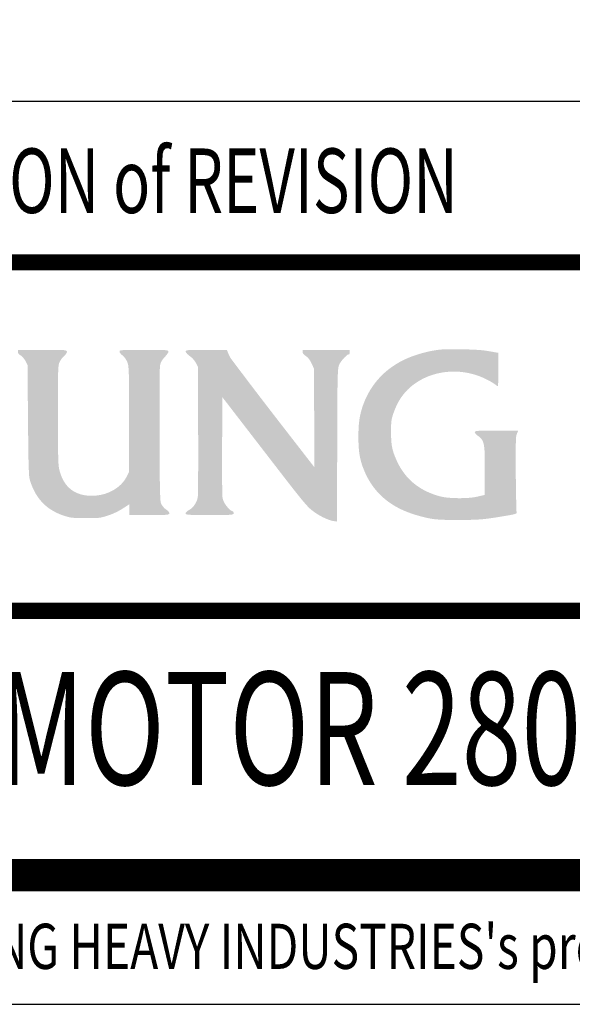
# Model space of a CAD drawing. Units: millimetres. Extents: x 0 to 3861, y 0 to 2730.
# Drawn here: x 1983 to 2206, y 182 to 579 of the extents above; entities that cross this region are included whole.
import ezdxf
from ezdxf.enums import TextEntityAlignment as Align

# ---------------------------------------------------------------- set-up
doc = ezdxf.new("R2010")
doc.units = ezdxf.units.MM
doc.header["$LTSCALE"] = 130
doc.layers.get('0').update_dxf_attribs({"linetype": 'CONTINUOUS', "lineweight": 30})
doc.styles.add('HY견고딕', font='txt')
doc.styles.add('ROMANS', font='romans.shx', dxfattribs={"width": 0.7, "height": 3.5, "bigfont": 'whgtxt.shx'})

# ---------------------------------------------------------------- blocks, each defined once
blk = doc.blocks.new('HS_A4양식_S_L(210X297MM)')
blk.add_line((18.00000000000022, 17.99999999999989), (283.0000000000002, 17.99999999999989))
at = {"color": 0}
blk.add_line((18, 14), (283, 13.99999999999946), dxfattribs=at)
at = {"color": 3, "const_width": 1}
blk.add_lwpolyline([(21.99999999999988, 17.99999999999989), (279, 17.99999999999989), (279, 185.9999999999999), (21.99999999999988, 185.9999999999999), (21.99999999999988, 17.49999999999989)], dxfattribs=at)
at = {"style": 'ROMANS', "width": 0.75}
blk.add_text("The information written in this drawing is HYOSUNG HEAVY INDUSTRIES's property, and may not be disclosed and/or reproduced without the prior official permission of HYOSUNG HEAVY INDUSTRIES Corp.", height=1.4, dxfattribs=at).set_placement((119.1439814139106, 15.09694235422097))
blk = doc.blocks.new('hico_ci')
at = {"true_color": 0x0e4194}
h = blk.add_hatch(color=154, dxfattribs=at)
edge = h.paths.add_edge_path()
edge.add_arc((43.632793820541, 2.486312881517762), 23.7662688475325, 180.7105003874408, 181.8706154222208)
edge.add_arc((28.8233464234645, 2.002635547829982), 8.948925091990558, 181.8706107304056, 183.7413909709267)
edge.add_arc((20.51204432149751, 1.459138675606994), 0.619871635548236, 183.7414346268247, 196.8951469481237)
edge.add_arc((21.84877703253881, 1.865148299947037), 2.016903544926925, 196.8952243166783, 208.6980226317426)
edge.add_arc((21.36534932462013, 1.600501501449315), 1.46577717399338, 208.6980382819243, 223.6910865692439)
edge.add_arc((21.33589619480756, 1.572364588330586), 1.42504422988736, 223.6910965723661, 238.9232858793225)
edge.add_arc((21.53509310992757, 1.902879141361467), 1.810944839835079, 238.9232600828106, 251.6504503429342)
edge.add_arc((21.62108161914762, 2.162127624177302), 2.084081801007457, 251.6504117570558, 255.7654107468598)
edge.add_arc((21.32851303671254, 1.008837821754312), 0.8942609137305382, 255.765439878918, 263.5095681258383)
edge.add_arc((21.40968885170406, 1.722368310592685), 1.612394098760618, 263.5095686394985, 268.7665655488119)
edge.add_arc((21.69838834924604, 15.13017365272572), 15.0233072478484, 268.7664951038078, 269.7856657115136)
edge.add_arc((21.70178470534177, 16.03372897247208), 15.92686895068141, 269.7856071266438, 270.776359574179)
edge.add_arc((21.89795961115999, 1.556913566769524), 1.448724425762787, 270.7762960737958, 276.5239201273496)
edge.add_arc((21.96563531939159, 0.9651347910359789), 0.8530885295204682, 276.5238697064907, 284.7395428673445)
edge.add_arc((21.47532106283984, 2.828867054598263), 2.780238243585259, 284.7395072591016, 288.1467508076085)
edge.add_arc((21.83132753384075, 1.74266997970453), 1.637187635388223, 288.1467072792157, 292.3897770361967)
edge.add_arc((21.48594919149338, 2.581047851120161), 2.543920040589104, 292.3897542588996, 295.4395431603245)
edge.add_arc((21.50405912232804, 2.542979981819741), 2.50176399398472, 295.4395065459009, 298.5073976886251)
edge.add_arc((22.0087905463123, 1.613665187408586), 1.44422922033992, 298.5074224863742, 303.1367501308183)
edge.add_line((22.79826280927375, 0.4043134656592002), (23.00625120614876, 0.5400897437841934))
edge.add_line((23.00625120614876, 0.5400897437842076), (23.00625120614876, 0.2037253750341961))
edge.add_line((23.00625120614876, 0.2037253750341961), (23.62500120614874, 0.2037253750341961))
edge.add_arc((23.62493824910308, 67.71897018112686), 67.51524480612203, 270.0000534275335, 270.3316811679031)
edge.add_arc((24.00575889885022, 1.935284794266806), 1.730457146324542, 270.3317027527593, 274.9837102243474)
edge.add_arc((24.13475316992646, 0.4560318537448325), 0.2455905583735581, 274.983667547745, 290.8940773001571)
edge.add_arc((24.21047229633479, 0.2576815323181876), 0.03327890981398043, 290.8940830895116, 359.9999928395226)
edge.add_arc((24.19110444761935, 0.2576814861460406), 0.05264675852943668, 4.572316544204293e-05, 28.83018797496124)
edge.add_arc((24.07621982310832, 0.1944441255175491), 0.1837857715205911, 28.83023072540287, 40.19960756058906)
edge.add_arc((24.02702371147274, 0.1528703834678993), 0.2481956576251958, 40.19967491736037, 50.18779310273143)
edge.add_arc((23.97559416288317, 0.09116868710714243), 0.328520608927628, 50.1878790467326, 58.28246778556878)
edge.add_arc((24.29768022917108, 0.6123138758218829), 0.2841226329492069, 228.1051989285523, 238.2824849382981, ccw=False)
edge.add_arc((24.48323254054998, 0.8191519245183798), 0.5619924561512508, 221.9958595576837, 228.1051215855026, ccw=False)
edge.add_arc((24.48835783512243, 0.8237671916841549), 0.5688895087683847, 215.9088950281242, 221.9959420291165, ccw=False)
edge.add_arc((24.28274365038772, 0.6748784462903075), 0.3150292096489616, 206.4341007911232, 215.9088589628016, ccw=False)
edge.add_arc((24.28140863397533, 0.6742147260128917), 0.3135383060881681, 184.1307711467661, 206.4340972361816, ccw=False)
edge.add_arc((30.13299981651062, 1.096818533309758), 6.180369933590891, 181.5800463915065, 184.1307491745235, ccw=False)
edge.add_arc((46.47953144067225, 1.547727178522337), 22.53311938883646, 180.3170458587906, 181.5800612360828, ccw=False)
edge.add_arc((710.0040029766053, 5.219509907085126), 686.0677502224082, 180.2102579324722, 180.317057257754, ccw=False)
edge.add_arc((296.7645231445861, 3.70310731802337), 272.8254881428396, 180.0088199528249, 180.2102718617095, ccw=False)
edge.add_arc((82.02310666194978, 3.670072717301807), 58.08406911928095, 179.3742353164792, 180.0088417484506, ccw=False)
edge.add_arc((89.63927782124387, 3.586891127922058), 65.70069450750027, 178.9667506950853, 179.3742378495884, ccw=False)
edge.add_arc((24.39914101780641, 4.76353386779877), 0.4499478583737111, 164.9292819873615, 178.966814292806, ccw=False)
edge.add_arc((24.27487036476441, 4.79699643358984), 0.321250777922003, 154.5225705512778, 164.9292639489128, ccw=False)
edge.add_arc((24.53090363295337, 4.674997987164474), 0.6048643448569269, 148.0418006042542, 154.5225171867852, ccw=False)
edge.add_arc((24.58259864304353, 4.642747893240013), 0.6657941620759953, 141.8162063762522, 148.0418091337931, ccw=False)
edge.add_arc((24.52302359684808, 4.689601741757841), 0.5900018850941323, 135.000033556182, 141.8162208753672, ccw=False)
edge.add_arc((23.60757355851746, 5.605052007025222), 0.7046401352568101, 314.9999588550542, 320.0633942015716)
edge.add_arc((23.71018552692414, 5.519143877648588), 0.5708140438050963, 320.063375472696, 325.9930818682273)
edge.add_arc((23.791951091165, 5.46397839859263), 0.4721791738303804, 325.9930359989295, 331.9868702532819)
edge.add_arc((24.15744549394304, 5.269534144973463), 0.0581807122057131, 331.9868569030154, 360.000051145793)
edge.add_arc((24.18330252674161, 5.269534187636083), 0.03232367940711489, 1.643718303099621e-05, 74.76828175122778)
edge.add_arc((24.07747867920125, 4.880886323231024), 0.4351212082163695, 74.76834624438573, 86.01197890591062)
edge.add_arc((23.92290239792248, 2.663696513433692), 2.657692799729881, 86.01195574110108, 89.73333330271373)
edge.add_arc((23.45631877947955, -97.56037660878849), 102.8828519838448, 89.733268602864, 90.0000376317976)
edge.add_arc((23.45620701722191, -91.16539003584006), 96.48786541088435, 89.99997376002675, 90.2795770253308)
edge.add_arc((22.99927849671923, 2.474890202748483), 2.846470361291885, 90.27950782352723, 93.8393520615169)
edge.add_arc((22.84391979689684, 4.789871013561125), 0.5262823344203486, 93.83926794500928, 103.5672867830147)
edge.add_arc((22.72768901502275, 5.271514508368313), 0.03081280887397878, 103.5672721209577, 180.0000038753688)
edge.add_arc((22.74827327196891, 5.27151453337413), 0.05139706582014728, 180.0000301989704, 207.8619422331366)
edge.add_arc((22.90449377225519, 5.354096232003087), 0.228101852563854, 207.8619448559151, 217.0795293942769)
edge.add_arc((22.95149357103901, 5.38961571861627), 0.2870137784784117, 217.0795624635733, 225.6209274707058)
edge.add_arc((22.97342669158479, 5.412029834099698), 0.3183738542072229, 225.620975185392, 233.5232845025069)
edge.add_arc((22.62704914714317, 4.943529121824071), 0.264266961987638, 42.48569158844629, 53.52331782498578, ccw=False)
edge.add_arc((22.31050762779955, 4.653616960492911), 0.693507680880857, 37.11466491207062, 42.485733661419715, ccw=False)
edge.add_arc((22.26954913182851, 4.622624407947598), 0.744870475832773, 31.84411667998529, 37.11462826170498, ccw=False)
edge.add_arc((22.47175937308367, 4.748215253290553), 0.5068325752744951, 24.810678490206215, 31.844162067607897, ccw=False)
edge.add_arc((22.53991450763289, 4.779722601340382), 0.4317470550556839, 7.236854963449616, 24.810697891660425, ccw=False)
edge.add_arc((20.80394301849861, 4.559287509595393), 2.181658093010775, 1.9472357240099996, 7.236759409910178, ccw=False)
edge.add_arc((11.30815861609852, 4.236445901210686), 11.68292896174024, 0.11998107582201101, 1.9472193583043804, ccw=False)
edge.add_arc((-490.3361529690756, 3.185374599062072), 513.3283416753795, -4.455988511153919e-05, 0.1200473829828752, ccw=False)
edge.add_line((22.99218870614862, 3.184975375034071), (22.99218870614874, 1.539662875034196))
edge.add_line((22.99218870614874, 1.539662875034196), (22.92612777802373, 1.405509859409207))
edge.add_arc((22.09151716687859, 1.816497536219515), 0.9303148621439915, 313.47064374366715, 333.7829609993224, ccw=False)
edge.add_arc((21.91572819591693, 2.001930608642354), 1.185828436460388, 296.53693522751337, 313.47064500642614, ccw=False)
edge.add_arc((21.85407161573471, 2.12539405289688), 1.323831175370596, 280.56656355693855, 296.5369573496064, ccw=False)
edge.add_arc((21.82767574376089, 2.266904013171356), 1.467781899273249, 265.78569869898115, 280.5665047498825, ccw=False)
edge.add_arc((21.79979699031179, 1.888551424190396), 1.088403583496147, 248.2890595531518, 265.7856633383948, ccw=False)
edge.add_arc((21.70923905264192, 1.661114296316498), 0.8436008318568821, 227.1101985458518, 248.28902183676252, ccw=False)
edge.add_arc((21.75123068054745, 1.706318270034444), 0.9052992601506932, 206.7796674540546, 227.1101755863568, ccw=False)
edge.add_arc((22.17635202704713, 1.920872232666085), 1.38149413846225, 191.9673302936359, 206.7796319668223, ccw=False)
edge.add_arc((21.79868389921182, 1.840821686766603), 0.995435458102192, 182.8868216700158, 191.9673441829926, ccw=False)
edge.add_arc((31.86378819354815, 2.348383185550873), 11.0733292425649, 181.3346204534366, 182.8868539768189, ccw=False)
edge.add_arc((45.01335000198532, 2.65471823977667), 24.22645879104784, 180.2464200109463, 181.3345732785787, ccw=False)
edge.add_arc((197.5826078316369, 3.310557818239218), 176.7971262216765, 179.995125062059, 180.2463096588687, ccw=False)
edge.add_arc((350.4989116237994, 3.297303439798483), 329.7134305881619, 179.8355712904174, 179.9950827148252, ccw=False)
edge.add_arc((33.72456878621438, 4.206401786510909), 12.93778326030092, 178.1681075567207, 179.8356144980478, ccw=False)
edge.add_arc((24.05939997763085, 4.515532230597287), 3.267672106349303, 174.461939118102, 178.1681945655158, ccw=False)
edge.add_arc((21.16191917382844, 4.796470924211803), 0.3566033064112967, 155.5706959047749, 174.4619861101513, ccw=False)
edge.add_arc((21.22660752610739, 4.767086903763257), 0.4276526102661831, 148.1280485832017, 155.5706739254301, ccw=False)
edge.add_arc((21.51592243611361, 4.587200175545775), 0.7683318613816554, 143.3282490742877, 148.1280168052199, ccw=False)
edge.add_arc((21.50396604671965, 4.596103491333693), 0.75342467253809, 138.5037688135334, 143.3282774104689, ccw=False)
edge.add_arc((21.20743832025926, 4.858414567742699), 0.3575259564925118, 130.0787024626107, 138.5038018912728, ccw=False)
edge.add_arc((20.75971388809603, 5.390505677159737), 0.3378718547468812, 310.0787077066238, 318.0675441569387)
edge.add_arc((20.76891611959155, 5.382240150082538), 0.3255025377823196, 318.067468594729, 326.2829128668417)
edge.add_arc((20.81898858279254, 5.348824271458696), 0.265303928868112, 326.2829340216574, 335.0620804167431)
edge.add_arc((21.00052984401725, 5.264409579304214), 0.06509636213151494, 335.0620513528941, 360.0000402501017)
edge.add_arc((21.02909425623653, 5.264409618665638), 0.03653194991221709, 9.988306599083485e-06, 70.02923714873079)
edge.add_arc((20.94510761940171, 5.033291193287411), 0.2824373823778902, 70.02924777205519, 85.62738612932516)
edge.add_arc((20.79500471199191, 3.070249865668629), 2.251209115401318, 85.62741351700842, 89.76165765398156)
edge.add_arc((20.30630290853509, -114.4178627198438), 119.7403380948892, 89.76167438276302, 90.00002473960383)
edge.add_line((20.30625120614877, 5.322475375034173), (19.54687620614874, 5.322475375034202))
edge.add_line((19.54687620614874, 5.322475375034202), (19.54705404052373, 5.259194125034199))
edge.add_arc((19.63174788434355, 5.259432023633607), 0.08469417793874501, 180.1609390864193, 200.8574837125233)
edge.add_arc((19.66411453104035, 5.271764139813143), 0.1193305880856008, 200.8574871905053, 216.8643721033202)
edge.add_arc((19.69332345026345, 5.293666349574565), 0.1558390494967776, 216.864348981735, 230.7162443778974)
edge.add_arc((19.75458310243226, 5.368554797630594), 0.2525914377671943, 230.7163118526118, 240.3633447407632)
edge.add_arc((19.53326174922466, 4.979538089774223), 0.194976591002841, 47.12996467519599, 60.363397122288575, ccw=False)
edge.add_arc((19.28097120985467, 4.707755585121546), 0.565808420934969, 41.15174892457179, 47.1300093562819, ccw=False)
edge.add_arc((19.23754084696316, 4.669799571590929), 0.6234873198843373, 35.32924093383508, 41.15176012544907, ccw=False)
edge.add_arc((19.365758195269, 4.760679891600873), 0.4663284163154601, 28.090469433465387, 35.32933100314159, ccw=False)
edge.add_line((19.77715554989874, 4.980257687534206), (19.84218870614876, 4.858412875034205))
edge.add_line((19.84218870614876, 4.858412875034205), (19.85805581864872, 3.142787875034202))
edge.add_arc((321.6341926996236, 5.933834701621834), 301.7890434280096, 180.5298982411545, 180.7104945007997)
h = blk.add_hatch(color=154, dxfattribs=at)
edge = h.paths.add_edge_path()
edge.add_arc((-39.42054138446838, 1.94969726640312), 64.55962937938016, 359.4256430643841, 359.9926409416439, ccw=False)
edge.add_arc((-77.49789164216321, 2.331455505960079), 102.6388933165879, 359.1494540312348, 359.4256195548215, ccw=False)
edge.add_arc((24.74244320535126, 0.8136037416383459), 0.3872921373870786, 344.9292893596037, 359.14947221067547, ccw=False)
edge.add_arc((24.49911873724301, 0.879123961790242), 0.6392835976170932, 334.3485821107813, 344.92931846252293, ccw=False)
edge.add_arc((24.51390837201984, 0.8720211655370207), 0.6228767999019057, 323.5595519448287, 334.3486206184347, ccw=False)
edge.add_arc((24.55381775017202, 0.8425541566609098), 0.5732676971428431, 312.31498599516317, 323.55953318431665, ccw=False)
edge.add_arc((24.65240573764146, 0.734264151669251), 0.4268220879414747, 298.28751219188507, 312.31499819717607, ccw=False)
edge.add_arc((25.03137545634235, 0.03007464028399909), 0.3728659234965122, 118.2876052186045, 125.6945155052415)
edge.add_arc((24.96897247132159, 0.1169354413054293), 0.2659129838756712, 125.6945549534436, 135.2374921931639)
edge.add_arc((24.91618030371592, 0.1692921346324852), 0.1915608736396279, 135.2375709585594, 146.1224528095246)
edge.add_arc((24.79168333194968, 0.2528798949629163), 0.04160618162899144, 146.1225277701158, 179.9115488775874)
edge.add_arc((24.77951784012618, 0.2528986683824144), 0.02944067532019735, 179.9115347965309, 257.4840910681927)
edge.add_arc((24.90299621445729, 0.8091444991006398), 0.5992268923514982, 257.4841290962349, 266.2213962000012)
edge.add_arc((25.05607091760783, 3.126931247758989), 2.922062934132924, 266.2214585203443, 269.7017949766298)
edge.add_arc((25.49531984735813, 87.53142910336575), 87.32770372833177, 269.7018289023878, 269.9999959707474)
edge.add_arc((25.49522085770565, 103.4430327856202), 103.2393074106277, 270.0000515290548, 270.2638411814434)
edge.add_arc((25.95936507547856, 2.649516326755048), 2.444722288221168, 270.2639081308467, 274.1711017126715)
edge.add_arc((26.11055459650072, 0.5763849700548036), 0.3660852604072675, 274.1711803109812, 286.8883175556415)
edge.add_arc((26.20719213381966, 0.2580800858467143), 0.03343407232913668, 286.888305589546, 360.0000028918028)
edge.add_arc((26.17988112159969, 0.2580800270726087), 0.06074508454909899, 5.702836591827301e-05, 21.3283896164105)
edge.add_arc((26.15544378985777, 0.2485384494609377), 0.08697912514484467, 21.32833334064742, 37.62597766657711)
edge.add_arc((26.15262758378526, 0.2463677488484848), 0.09053481885847457, 37.62592511509277, 53.59654697978139)
edge.add_arc((26.16311588476697, 0.2605917163322147), 0.0728620797261404, 53.59665107983279, 72.39119539860279)
edge.add_arc((26.239486295566, 0.5012135786020337), 0.1795885496012875, 225.4451815496648, 252.3912072811434, ccw=False)
edge.add_arc((26.80910743808261, 1.079757287917218), 0.9914882167954305, 217.8382323563201, 225.445233842275, ccw=False)
edge.add_arc((26.82773339092421, 1.094225484507234), 1.015073272056481, 209.9991257154889, 217.838255065928, ccw=False)
edge.add_arc((26.32788753064239, 0.8056486767382296), 0.4379056551358708, 195.3051832167988, 209.9990310637369, ccw=False)
edge.add_arc((26.33834266610211, 0.8085096419953999), 0.4487451652551455, 181.5909548765215, 195.3051520875989, ccw=False)
edge.add_arc((52.23189186981938, 1.527678166814084), 26.35227955213784, 180.8520430680874, 181.5909268806658, ccw=False)
edge.add_arc((57.20534709073183, 1.601627848519882), 31.32628451691578, 179.9756221849583, 180.8520141565875, ccw=False)
edge.add_arc((175.1520897931558, 1.551329401755197), 149.2730379442262, 179.700329146997, 179.9755779394381, ccw=False)
edge.add_line((25.88109355927372, 2.332060112534236), (25.88906370614876, 3.855707350034209))
edge.add_line((25.88906370614876, 3.855707350034209), (26.90156370614875, 2.544078343784207))
edge.add_arc((985.0541429545071, 742.1814793230858), 1210.421352276842, 217.6660276974225, 217.7469293347338)
edge.add_arc((49.88370841109725, 18.17529968196709), 27.7427442845358, 217.7468853091171, 218.9723157629128)
edge.add_arc((32.38301035454185, 4.017499851391278), 5.23235271732661, 218.9722346002427, 222.5295584316916)
edge.add_arc((29.44488469655386, 1.322414628266458), 1.245365541270989, 222.5295824481784, 232.8624011462954)
edge.add_arc((29.84242514132512, 1.847344639163126), 1.903840993786652, 232.8624677461767, 238.656586480522)
edge.add_arc((29.95922981341016, 2.039127011191042), 2.128393459018148, 238.6565856595034, 243.9859658090996)
edge.add_arc((29.84671503995969, 1.808577973750204), 1.871854119135055, 243.9859267852538, 249.5617683874448)
edge.add_arc((29.44527125235061, 0.7313300285804161), 0.7222366827754529, 249.5618007451918, 260.9149455341773)
edge.add_line((29.33122972177375, 0.01815378440920767), (29.44475597489873, 1.937842171173543e-07))
edge.add_line((29.44475597489873, 1.937842029064996e-07), (29.45284734052376, 2.372956534409198))
edge.add_arc((1142.999523742199, -1.424551567689647), 1113.553151669467, 179.7248502744172, 179.8046059962798, ccw=False)
edge.add_arc((53.66252336416812, 3.806756435848598), 24.20359024484624, 178.4718686206675, 179.7248002445821, ccw=False)
edge.add_arc((34.51107803055817, 4.317665996608255), 5.045331270046024, 175.2681162906581, 178.471887576459, ccw=False)
edge.add_arc((29.89208890464499, 4.700004275788316), 0.4105450716299007, 155.1589275106086, 175.2681717378348, ccw=False)
edge.add_arc((29.98964594358785, 4.654842239199795), 0.5180484920216827, 142.9089057796017, 155.1589814035297, ccw=False)
edge.add_arc((30.55253213208027, 4.22927424744563), 1.223703490445245, 136.464444883626, 142.9089793193144, ccw=False)
edge.add_arc((30.66307087240608, 4.124245445024542), 1.376182546221276, 131.1098377950498, 136.4644143934371, ccw=False)
edge.add_arc((29.81347987329639, 5.097812225379982), 0.08403814965420242, 90.00002021326401, 131.1097626905408, ccw=False)
edge.add_arc((29.8134798449741, 5.195002394500008), 0.01315201946580842, 269.9999942261642, 322.2659886248981)
edge.add_arc((29.77504285337807, 5.224746484721379), 0.06175359583989771, 322.2658828150922, 338.8893432409242)
edge.add_arc((29.73342377093826, 5.240814905915627), 0.1063668470418161, 338.8893132635121, 351.5774335752659)
edge.add_arc((29.65678469163811, 5.252162840680484), 0.1838415145106214, 351.5774288879136, 360.0000107066308)
edge.add_line((29.84062620614873, 5.252162875034202), (29.84062620614873, 5.322475375034202))
edge.add_line((29.84062620614873, 5.322475375034202), (28.37812620614875, 5.322475375034202))
edge.add_line((28.37812620614875, 5.322475375034202), (28.37847436552374, 5.259194125034199))
edge.add_arc((28.4588697882761, 5.259636377494729), 0.08039663915095951, 180.3151789369493, 203.3978281085435)
edge.add_arc((28.51934637611237, 5.285804188243105), 0.1462917982727078, 203.3978194653549, 218.1441622745412)
edge.add_arc((28.5759306440691, 5.330242374425282), 0.2182399168816145, 218.1441585373126, 230.043185183406)
edge.add_arc((28.71979649955915, 5.501958281741665), 0.4422571867545119, 230.0432332943279, 237.0583994402097)
edge.add_arc((28.30248197296743, 4.857914355946122), 0.3251696778121734, 46.14582124386891, 57.05837158694311, ccw=False)
edge.add_arc((28.19801185280056, 4.749180599821386), 0.4759577268363597, 37.94359646380218, 46.145765160964004, ccw=False)
edge.add_arc((28.11109795214145, 4.68141259290104), 0.5861690188581828, 30.570884292592382, 37.94368178624251, ccw=False)
edge.add_arc((27.86146165772732, 4.533947638675485), 0.8761072747200787, 25.115386183641817, 30.570976329767404, ccw=False)
edge.add_line((28.65473724052373, 4.905804878159216), (28.72968870614875, 4.745912875034193))
edge.add_line((28.72968870614875, 4.745912875034193), (28.74766631864878, 1.680287875034196))
edge.add_line((28.74766631864878, 1.680287875034196), (28.62103623427379, 1.842956687534212))
edge.add_arc((568.6760223905892, 422.2497640448727), 684.3984743880485, 217.7411330921365, 217.8990402354856, ccw=False)
edge.add_arc((133.1336233158395, 85.12434340786893), 133.6256259003589, 217.2111734604788, 217.741043885302, ccw=False)
edge.add_arc((169.5934574197003, 112.8097107157635), 179.4055239538977, 216.9239152567482, 217.2110815533831, ccw=False)
edge.add_arc((26.69593346206005, 5.425914794938421), 0.6571477945896631, 201.8369844987664, 216.9238219781678, ccw=False)
edge.add_line((26.08593870614874, 5.181477437534213), (26.02968870614876, 5.321849959409207))
edge.add_line((26.02968870614876, 5.321849959409192), (25.38984495614875, 5.322162681284198))
edge.add_arc((25.35754002490535, -60.66524832723158), 65.98741891614925, 89.97195016380327, 90.31412030481788)
edge.add_arc((25.00701971022642, 3.269131139696896), 2.052078592411346, 90.31409755611809, 94.51478282274668)
edge.add_arc((24.87293934080185, 4.967183953531404), 0.3487404275021392, 94.514802592314, 106.8743407835355)
edge.add_arc((24.7805875734918, 5.271639462712002), 0.03058636734307124, 106.8742986071402, 180.0000471642165)
edge.add_arc((24.79476510949513, 5.271639433710149), 0.04476390334639307, 179.9999951053866, 214.4694991010105)
edge.add_arc((25.04919932185982, 5.446306884046365), 0.3533825784593991, 214.4693670827513, 221.9932657202126)
edge.add_arc((25.12378545374474, 5.513447872566758), 0.4537369675451816, 221.9931911838037, 229.1480254636176)
edge.add_arc((25.23143822962533, 5.637934538253035), 0.6183153685808911, 229.1479167375795, 234.82133155334)
edge.add_arc((24.58028545880785, 4.714137100412529), 0.5119065729438993, 47.23353162995812, 54.82130288184692, ccw=False)
edge.add_arc((24.3255270989315, 4.438700358945383), 0.8870961523259465, 42.20649982152412, 47.23351270887372, ccw=False)
edge.add_arc((24.34371946243675, 4.455198292620224), 0.862537164075197, 37.14154242200817, 42.20658126715091, ccw=False)
edge.add_arc((24.71464491631923, 4.73614937773192), 0.397220922619123, 28.097247069351226, 37.14161523964822, ccw=False)
edge.add_line((25.06505315302377, 4.923228315659216), (25.12968870614873, 4.802162875034199))
edge.add_line((25.12968870614873, 4.802162875034199), (25.13744861864876, 2.810999359409209))
edge.add_arc((-190.9634314350479, 1.968935378714576), 216.1025206510321, -0.007299131539525661, 0.2232590074432892, ccw=False)
h = blk.add_hatch(color=154, dxfattribs=at)
edge = h.paths.add_edge_path()
edge.add_arc((32.78874145102606, 2.927069385914749), 1.634937852173542, 134.5413167978109, 144.1121657865541, ccw=False)
edge.add_arc((32.88119739671203, 2.833119537889715), 1.766750885806179, 125.5110993715333, 134.5412802715582, ccw=False)
edge.add_arc((32.99862898458196, 2.668552141337074), 1.968920630913502, 109.3039531091811, 125.51106852539311, ccw=False)
edge.add_arc((33.06810463006906, 2.470204015000547), 2.179084482555548, 94.28374273685893, 109.30394705099539, ccw=False)
edge.add_arc((33.07294818904944, 2.405555613145893), 2.24391407398458, 79.49360642794232, 94.28376993229932, ccw=False)
edge.add_arc((33.07497792743294, 2.416494281915305), 2.232788683602746, 64.64824022339423, 79.4936345192699, ccw=False)
edge.add_arc((32.85166026594118, 1.945160227534089), 2.754350347023984, 62.62258252843111, 64.64827935550022, ccw=False)
edge.add_arc((32.71656689445695, 1.6842846349209), 3.048129675498798, 60.74517762336188, 62.6226037298855, ccw=False)
edge.add_arc((32.88222088080209, 1.980021569294763), 2.709158323398753, 58.86478425671771, 60.745189543531524, ccw=False)
edge.add_arc((34.0027949358132, 3.835040554210181), 0.5419523693741883, 52.66592512327048, 58.86473315250322, ccw=False)
edge.add_arc((35.17343078015614, 5.369823952139853), 1.388319207016375, 232.6658894191807, 234.4894610043937)
edge.add_arc((34.87507291828689, 4.951703813691068), 0.8746638128896749, 234.4894402566771, 237.0671832623263)
edge.add_arc((34.98615989195719, 5.123202995870557), 1.078997572233144, 237.0671927347545, 238.8011591198468)
edge.add_arc((34.43718715412354, 4.216699841302486), 0.01922446626827711, 238.8011033639355, 269.9999874086654)
edge.add_arc((34.43718715120167, 4.203975778714408), 0.006500403680198683, 269.999988515924, 358.0162963644016)
edge.add_arc((-4.362713720286962, 5.547884122032045), 38.82966870912099, 358.0162447992569, 358.2307601351086)
edge.add_arc((25.82001372365988, 4.615575350872874), 8.632545740196507, 358.2307478553034, 359.3365478187211)
edge.add_arc((17.36637299727386, 4.713465047590432), 17.08675320887927, 359.3365578015499, 360.0000410747588)
edge.add_line((34.45312620614874, 4.713477296909204), (34.45312620614874, 5.229479246909207))
edge.add_line((34.45312620614874, 5.229479246909193), (34.16484495614873, 5.280538412534199))
edge.add_arc((33.64462236292508, 2.343365269373862), 2.982887463415733, 79.95611935197417, 86.65392196668097)
edge.add_arc((33.08349736359173, -7.253972571632346), 12.59661488306342, 86.6539144642089, 88.95116909846963)
edge.add_arc((33.07898162804747, -7.501135204061256), 12.84381876380436, 88.9512102147078, 91.18017493963029)
edge.add_arc((32.86073929043272, 3.092701456038398), 2.247734350267514, 91.18016789503348, 99.27567222310641)
edge.add_arc((33.12735728687869, 1.460212656038493), 3.901851890877547, 99.275663469349, 110.8235852428746)
edge.add_arc((32.69780488876359, 2.589618216946235), 2.693517424045064, 110.8235972806347, 126.0685641851203)
edge.add_arc((32.51854214838431, 2.835735845581539), 2.38903586925314, 126.0686139041103, 142.3646620464503)
edge.add_arc((32.57019643793552, 2.795909258947205), 2.454261037900984, 142.3647239434559, 158.3348896640697)
edge.add_arc((32.78885627890253, 2.709048849869774), 2.689541416845799, 158.3349037323172, 163.9977825718155)
edge.add_arc((32.27931798562355, 2.855174872232922), 2.159463982202089, 163.9977041812776, 170.6737529295855)
edge.add_arc((32.69001219171997, 2.787724853794302), 2.575660132954198, 170.6736856443285, 176.7117217697121)
edge.add_arc((35.5165804981479, 2.625327937927239), 5.406889750838351, 176.7117408376485, 180.1792459878991)
edge.add_arc((34.86777387288271, 2.623303208736388), 4.758079966319337, 180.1793065007957, 184.4129829632263)
edge.add_arc((32.31801344887799, 2.426528918093169), 2.200737920116152, 184.4129901413355, 191.9485645056168)
edge.add_arc((32.06079959392321, 2.372095781589536), 1.937827415331253, 191.9485085045182, 200.0632401468121)
edge.add_arc((32.99774907265527, 2.714287514542207), 2.935308998016321, 200.0632105256907, 206.0080328576868)
edge.add_arc((32.34686694173871, 2.396719825332667), 2.211087494901948, 206.0080725956044, 220.7868245647506)
edge.add_arc((32.32640722296856, 2.3790681399676), 2.184065613245451, 220.7868337318438, 235.7025192642738)
edge.add_arc((32.55306040316975, 2.711358025117491), 2.586294692087826, 235.7024863590712, 249.2757781512998)
edge.add_arc((33.15148411535449, 4.293019156440806), 4.277378035286434, 249.2757840318333, 258.5874089878579)
edge.add_arc((32.68690209783978, 1.991560281367612), 1.92949613777728, 258.5874137952177, 263.2907369022938)
edge.add_arc((32.79883982642542, 2.943114178897986), 2.88761141006249, 263.2907394418933, 266.7676389433385)
edge.add_arc((32.94082638752741, 5.45726238138667), 5.405765767446178, 266.7676456946059, 269.1891044117925)
edge.add_arc((33.21088682750093, 24.53799515124531), 24.48840960094036, 269.18911224069, 269.9781865981917)
edge.add_arc((33.20852195051077, 18.31758289124761), 18.26799689140429, 269.9781761488808, 271.3351535332691)
edge.add_arc((33.52302318768318, 4.823723382535491), 4.770472841822397, 271.3351624316854, 275.0182763994774)
edge.add_arc((33.50046450613598, 5.080636621146652), 5.028374579478569, 275.018266240859, 278.5781104788496)
edge.add_arc((30.99516447033056, 21.68913788855211), 21.82476831798071, 278.5780853305258, 279.7748686946002)
edge.add_arc((32.56285591736099, 12.58932090606631), 12.59089992019255, 279.7749121999424, 280.6666592119867)
edge.add_arc((34.76112037298122, 0.9181145305971228), 0.7144768528025381, 280.6666297990551, 287.8775588060738)
edge.add_arc((34.94628095458376, 0.3440783505401868), 0.1113168599370517, 287.8774580336615, 310.5843549465897)
edge.add_arc((35.00468466105923, 0.2758999180173873), 0.02154330263125903, 310.5843393360146, 386.5784766806566)
edge.add_arc((35.10224936752843, 0.3247108906661111), 0.08755015729799862, 181.6269221488884, 206.5784997727933, ccw=False)
edge.add_arc((148.7512274220857, 3.552682854635435), 113.7823610144581, 181.4600893505928, 181.6269346310598, ccw=False)
edge.add_arc((68.46651307174375, 1.506325299753158), 33.47157134359215, 180.8101452923355, 181.4601068726112, ccw=False)
edge.add_arc((96.2912451695388, 1.899859891969655), 61.29908624856115, 180.396998606529, 180.8102153206149, ccw=False)
edge.add_arc((163.5879524803069, 2.366312200673974), 128.5974100955685, 180.1183791174993, 180.3970656516905, ccw=False)
edge.add_arc((46.15915483334294, 2.123697726096097), 11.16836182132578, 178.4479244508252, 180.1184106146845, ccw=False)
edge.add_arc((39.34067687507013, 2.308448765195521), 4.347381348263541, 175.8174928159718, 178.4479411333492, ccw=False)
edge.add_arc((35.30522176869147, 2.603555572713915), 0.3011502694148722, 157.3235064541274, 175.8175267739247, ccw=False)
edge.add_line((35.02735151864874, 2.7196572906592), (35.06900596552373, 2.819350375034205))
edge.add_line((35.06900596552373, 2.819350375034205), (34.39544107177375, 2.819350375034205))
edge.add_arc((34.39547802726872, -67.23634891510272), 70.05569929014666, 90.00003022443447, 90.33486652166998)
edge.add_arc((34.00006253979188, 0.419118411344698), 2.399076461575973, 90.33493754448989, 94.18141497745493)
edge.add_arc((33.85879524066524, 2.351391083681534), 0.4616466873487795, 94.18139022192932, 104.3817780070427)
edge.add_arc((33.75136997059514, 2.770337818511777), 0.02914633443038319, 104.3816970683063, 180.405337920028)
edge.add_arc((33.76648316377111, 2.77044468151847), 0.04425990540730643, 180.4052644192746, 212.2619022907056)
edge.add_arc((33.9319200577205, 2.87487607406041), 0.239900600631608, 212.261989415702, 221.3768352533327)
edge.add_arc((33.9845198830364, 2.921211303956497), 0.3099983548951059, 221.3768391091639, 229.7923258343701)
edge.add_arc((34.02777301090373, 2.972379821252503), 0.3769987297626265, 229.7922528178535, 237.0592756878362)
edge.add_arc((33.59701027889531, 2.307558223173203), 0.4151782003231416, 34.84838015166849, 57.05930568222408, ccw=False)
edge.add_arc((33.62712217574648, 2.328524477187429), 0.3784861011827023, 11.042008434178626, 34.848354072441, ccw=False)
edge.add_arc((32.59570997465039, 2.127254900243855), 1.429352682234889, 1.141212619849, 11.041947583277022, ccw=False)
edge.add_arc((4.463660061661841, 1.566884288631201), 29.56698313558291, 0.04634469714142142, 1.1411441244525804, ccw=False)
edge.add_line((34.03063352489869, 1.590800059409219), (34.03125120614874, 0.8263122156592004))
edge.add_line((34.03125120614874, 0.8263122156592004), (33.81328245614873, 0.7761165437841981))
edge.add_arc((33.41547300223567, 2.503564809120974), 1.772661803908925, 274.1251765011129, 282.96839936409805, ccw=False)
edge.add_arc((33.25038585524868, 4.79255472561924), 4.067597228693425, 269.37167379198553, 274.1251666403148, ccw=False)
edge.add_arc((33.2499010335157, 4.748620278238633), 4.023660106465788, 264.6198272722287, 269.37171652854505, ccw=False)
edge.add_arc((33.01460187783448, 2.250177044755716), 1.514161295229101, 254.763663186627, 264.61979041941373, ccw=False)
edge.add_arc((33.2328846016029, 3.051568014375405), 2.344748336829932, 243.8956139435756, 254.7635744114323, ccw=False)
edge.add_arc((33.04358399715767, 2.665227350613293), 1.9145230152672, 231.2435292975561, 243.895549234695, ccw=False)
edge.add_arc((32.99028170697136, 2.598827681915793), 1.829375789000099, 218.2764177660285, 231.2434949001929, ccw=False)
edge.add_arc((33.07661466051854, 2.66695245640939), 1.939350166777916, 205.8647966923205, 218.2764361718482, ccw=False)
edge.add_arc((34.24756786229301, 3.234652828952662), 3.240663009149103, 201.1512420997796, 205.8648740947584, ccw=False)
edge.add_arc((32.53321524092212, 2.57137928987612), 1.40247458082336, 192.3367083916321, 201.1513258589095, ccw=False)
edge.add_arc((32.63089926101617, 2.592745583643477), 1.502468012042193, 183.8853692417985, 192.3367890161391, ccw=False)
edge.add_arc((35.25184901942288, 2.770755001733079), 4.129455828728198, 179.9110913741717, 183.8854157572107, ccw=False)
edge.add_arc((39.42062651108432, 2.764295398588146), 8.298238325022876, 178.4382159343861, 179.9111555537557, ccw=False)
edge.add_arc((32.35581113006708, 2.956920306553471), 1.230797435777072, 172.4108323876422, 178.4383333927139, ccw=False)
edge.add_arc((31.95594654892381, 3.010197765763053), 0.8273991575072891, 164.6084034857983, 172.410906222195, ccw=False)
edge.add_arc((33.27202428006399, 2.647899493023786), 2.192434187398881, 160.8387383093938, 164.608460593797, ccw=False)
edge.add_arc((33.3869869181392, 2.607951407405409), 2.314139806402088, 153.3642670344212, 160.8387151023537, ccw=False)
edge.add_arc((32.87464159078013, 2.864914946190268), 1.740966189832556, 144.1121417540429, 153.3642767840967, ccw=False)
blk = doc.blocks.new('HYOSUNG_TITLE_A4_L')
at = {"color": 3}
for p, q in [((-169.9999999999999, 23.99999999999955), (-85.00000000000003, 23.99999999999955)), ((-170, 19), (-85.00000000000014, 19)), ((-155, 8.19702110853575), (-85.00000000000014, 8.19702110853575))]:
    blk.add_line(p, q, dxfattribs=at)
blk.add_line((-170, 0), (0, 0))
at = {"color": 3, "const_width": 0.5}
for points in [[(-85.00000000000014, 18.99999999999957), (-170, 19)], [(-85.00000000000014, 8.197021108535324), (-155, 8.197021108535694)]]:
    blk.add_lwpolyline(points, dxfattribs=at)
blk.add_blockref('hico_ci', (-146.0420910872065, 10.9639354420535))
at = {"style": 'ROMANS', "width": 0.7}
blk.add_text('DESCRIPTION of REVISION', height=2, dxfattribs=at).set_placement((-136.2535934081641, 20.52912913561602))
for tag, height, style, width, p in [('GEN-TITLE-DES1{20}', 3.4, 'HY견고딕', 0.9, (-40.12195512001956, 40.23156919876124)), ('GEN-TITLE-DES2{24.5}', 2.5, 'ROMANS', 0.8, (-40.24577003001945, 36.36750108462855)), ('GEN-TITLE-NR{12.3}', 4, 'HY견고딕', 0.9, (-52.35236835450227, 27.9347277919519)), ('GEN-TITLE-DAT{7.1}', 2, 'ROMANS', 0.7, (-7.813813360791427, 21.46618360339403)), ('GEN-TITLE-REV{22.6}', 3, 'ROMANS', 0.7, (-4.610111477596218, 15.46031826081006))]:
    blk.add_attdef(tag, text='', height=height, dxfattribs=dict(style=style, width=width)).set_placement(p, align=Align.CENTER)
for tag, height, p in [('GEN-TITLE-PLOT{5}', 1.8, (-160.0000000000002, 41.49999999999977)), ('GEN-TITLE-CHKM{2.5}', 2, (-167.5000000000001, 34.49999999999955)), ('GEN-TITLE-ISSD{5}', 1.8, (-160.0000000000002, 34.49999999999955)), ('GEN-TITLE-ITEM{12.7}', 3.5, (-120, 4.097021108535543)), ('GEN-TITLE-REF{12.7}', 3.5, (-39.42085257198779, 4.099999999999817)), ('GEN-TITLE-GRADE{22.6}', 3, (-4.664079815914306, 4.087387457092177))]:
    blk.add_attdef(tag, text='', height=height, dxfattribs=at).set_placement(p, align=Align.MIDDLE)
for tag, height, p in [('GEN-TITLE-CTRN{2.5}', 2, (-167.5000000000002, 41.49999999999978)), ('GEN-TITLE-POSI{22.6}', 2, (-8.07757402690612, 32.460909128455)), ('GEN-TITLE-APPM{2.5}', 2, (-167.5000000000001, 27.49999999999955)), ('GEN-TITLE-FSCM{20.7}', 1.8, (-12.77559254485186, 11.14501786127998))]:
    blk.add_attdef(tag, text='', height=height, dxfattribs=at).set_placement(p, align=Align.MIDDLE_CENTER)
for tag, p in [('GEN-TITLE-MAT2{35}', (-153.1717460559241, 41.49999999999979)), ('GEN-TITLE-MAT1{35}', (-153.1717460559242, 34.4999999999996)), ('GEN-TITLE-DACT{35}', (-153.1717460559241, 27.4999999999996))]:
    blk.add_attdef(tag, text='', height=2, dxfattribs=at).set_placement(p, align=Align.MIDDLE_LEFT)
at = {"style": 'ROMANS'}
blk.add_attdef('GEN-TITLE-SCA{12.7}', text='', height=2, dxfattribs=at).set_placement((-7.660747715843428, 26.68345472464819), align=Align.CENTER)

msp = doc.modelspace()

# ---------------------------------------------------------------- block references
at = {"xscale": 13, "yscale": 13, "zscale": 13}
msp.add_blockref('HS_A4양식_S_L(210X297MM)', (0, 0), dxfattribs=at)
ref = msp.add_blockref('HYOSUNG_TITLE_A4_L', (3627, 233.9999999999985), dxfattribs=dict(xscale=13, yscale=13, zscale=13))
ref.add_attrib('GEN-TITLE-ITEM{12.7}', 'A.C MOTOR 280S', dxfattribs={"height": 45.5, "style": 'ROMANS', "width": 0.7}).set_placement((2067, 287.2612744109605), align=Align.MIDDLE)

doc.saveas('drawing.dxf')
